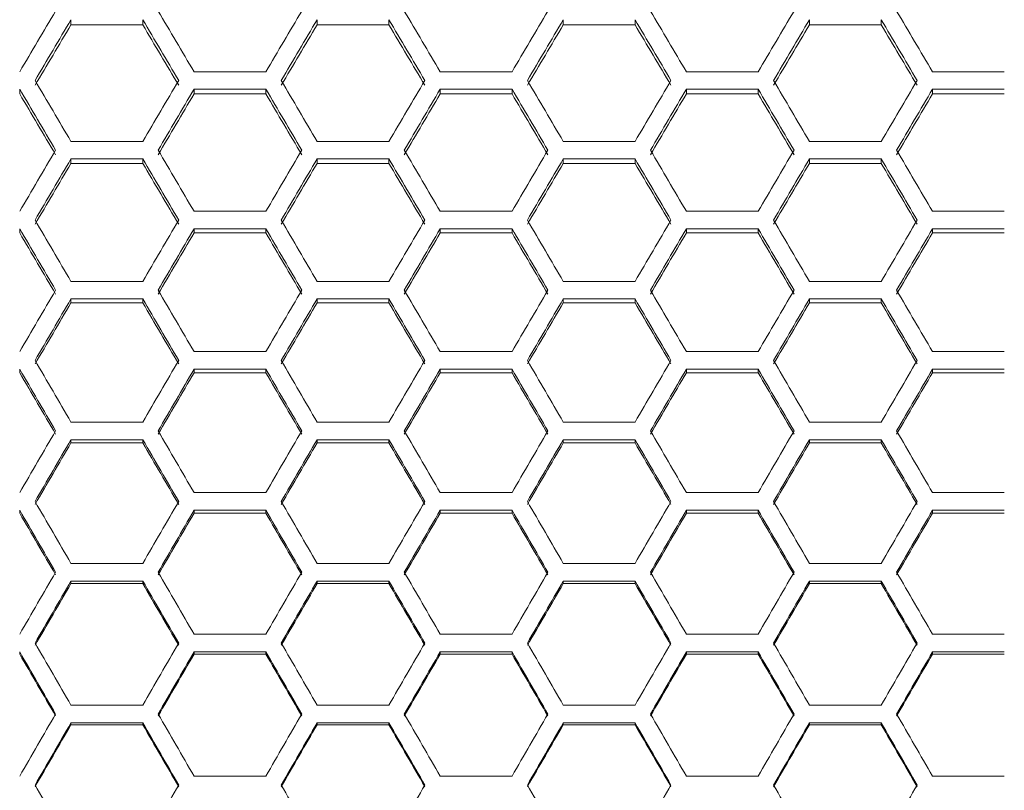
# Model space of a CAD drawing. Units: millimetres. Extents: x 14 to 297, y 21 to 141.
# Drawn here: x 153 to 164, y 113 to 122 of the extents above; entities that cross this region are included whole.
import ezdxf

# ---------------------------------------------------------------- set-up
doc = ezdxf.new("R2010")
doc.units = ezdxf.units.MM

msp = doc.modelspace()

# ---------------------------------------------------------------- linework, layer by layer
at = {"color": 7, "linetype": 'Continuous', "lineweight": 15}
for p, q in [((154.677396, 121.936191), (153.869106, 121.936191)), ((157.448676, 121.936191), (156.640387, 121.936191)), ((160.219958, 121.936191), (159.411667, 121.936191)), ((162.991241, 121.936191), (162.18295, 121.936191)), ((155.254746, 121.406959), (156.063037, 121.406959)), ((158.026028, 121.406959), (158.834317, 121.406959)), ((160.797308, 121.406959), (161.605598, 121.406959)), ((163.568589, 121.406959), (164.376879, 121.406959)), ((156.063037, 121.211102), (155.254746, 121.211102)), ((158.834317, 121.211102), (158.026028, 121.211102)), ((161.605598, 121.211102), (160.797308, 121.211102)), ((164.376879, 121.211102), (163.568589, 121.211102)), ((156.063037, 121.157292), (155.254746, 121.157292)), ((158.834317, 121.157292), (158.026028, 121.157292)), ((161.605598, 121.157292), (160.797308, 121.157292)), ((164.376879, 121.157292), (163.568589, 121.157292)), ((153.869106, 120.622599), (154.677396, 120.622599)), ((156.640387, 120.622599), (157.448676, 120.622599)), ((159.411667, 120.622599), (160.219958, 120.622599)), ((162.18295, 120.622599), (162.991241, 120.622599)), ((154.677396, 120.426129), (153.869106, 120.426129)), ((157.448676, 120.426129), (156.640387, 120.426129)), ((160.219958, 120.426129), (159.411667, 120.426129)), ((162.991241, 120.426129), (162.18295, 120.426129)), ((154.677396, 120.375885), (153.869106, 120.375885)), ((157.448676, 120.375885), (156.640387, 120.375885)), ((160.219958, 120.375885), (159.411667, 120.375885)), ((162.991241, 120.375885), (162.18295, 120.375885)), ((155.254746, 119.835847), (156.063037, 119.835847)), ((158.026028, 119.835847), (158.834317, 119.835847)), ((160.797308, 119.835847), (161.605598, 119.835847)), ((163.568589, 119.835847), (164.376879, 119.835847)), ((156.063037, 119.638804), (155.254746, 119.638804)), ((158.834317, 119.638804), (158.026028, 119.638804)), ((161.605598, 119.638804), (160.797308, 119.638804)), ((164.376879, 119.638804), (163.568589, 119.638804)), ((156.063037, 119.592136), (155.254746, 119.592136)), ((158.834317, 119.592136), (158.026028, 119.592136)), ((161.605598, 119.592136), (160.797308, 119.592136)), ((164.376879, 119.592136), (163.568589, 119.592136)), ((153.869106, 119.046867), (154.677396, 119.046867)), ((156.640387, 119.046867), (157.448676, 119.046867)), ((159.411667, 119.046867), (160.219958, 119.046867)), ((162.18295, 119.046867), (162.991241, 119.046867)), ((154.677396, 118.849294), (153.869106, 118.849294)), ((157.448676, 118.849294), (156.640387, 118.849294)), ((160.219958, 118.849294), (159.411667, 118.849294)), ((162.991241, 118.849294), (162.18295, 118.849294)), ((154.677396, 118.806213), (153.869106, 118.806213)), ((157.448676, 118.806213), (156.640387, 118.806213)), ((160.219958, 118.806213), (159.411667, 118.806213)), ((162.991241, 118.806213), (162.18295, 118.806213)), ((155.254746, 118.255829), (156.063037, 118.255829)), ((158.026028, 118.255829), (158.834317, 118.255829)), ((160.797308, 118.255829), (161.605598, 118.255829)), ((163.568589, 118.255829), (164.376879, 118.255829)), ((156.063037, 118.057767), (155.254746, 118.057767)), ((158.834317, 118.057767), (158.026028, 118.057767)), ((161.605598, 118.057767), (160.797308, 118.057767)), ((164.376879, 118.057767), (163.568589, 118.057767)), ((156.063037, 118.018282), (155.254746, 118.018282)), ((158.834317, 118.018282), (158.026028, 118.018282)), ((161.605598, 118.018282), (160.797308, 118.018282)), ((164.376879, 118.018282), (163.568589, 118.018282)), ((153.869106, 117.4629), (154.677396, 117.4629)), ((156.640387, 117.4629), (157.448676, 117.4629)), ((159.411667, 117.4629), (160.219958, 117.4629)), ((162.18295, 117.4629), (162.991241, 117.4629)), ((154.677396, 117.264392), (153.869106, 117.264392)), ((154.677396, 117.228511), (153.869106, 117.228511)), ((157.448676, 117.264392), (156.640387, 117.264392)), ((157.448676, 117.228511), (156.640387, 117.228511)), ((160.219958, 117.264392), (159.411667, 117.264392)), ((160.219958, 117.228511), (159.411667, 117.228511)), ((162.991241, 117.264392), (162.18295, 117.264392)), ((162.991241, 117.228511), (162.18295, 117.228511)), ((155.254746, 116.668248), (156.063037, 116.668248)), ((158.026028, 116.668248), (158.834317, 116.668248)), ((160.797308, 116.668248), (161.605598, 116.668248)), ((163.568589, 116.668248), (164.376879, 116.668248)), ((156.063037, 116.469337), (155.254746, 116.469337)), ((156.063037, 116.437068), (155.254746, 116.437068)), ((158.834317, 116.469337), (158.026028, 116.469337)), ((158.834317, 116.437068), (158.026028, 116.437068)), ((161.605598, 116.469337), (160.797308, 116.469337)), ((161.605598, 116.437068), (160.797308, 116.437068)), ((164.376879, 116.469337), (163.568589, 116.469337)), ((164.376879, 116.437068), (163.568589, 116.437068)), ((153.869106, 115.872044), (154.677396, 115.872044)), ((156.640387, 115.872044), (157.448676, 115.872044)), ((159.411667, 115.872044), (160.219958, 115.872044)), ((162.18295, 115.872044), (162.991241, 115.872044)), ((154.677396, 115.67277), (153.869106, 115.67277)), ((154.677396, 115.644121), (153.869106, 115.644121)), ((157.448676, 115.67277), (156.640387, 115.67277)), ((157.448676, 115.644121), (156.640387, 115.644121)), ((160.219958, 115.67277), (159.411667, 115.67277)), ((160.219958, 115.644121), (159.411667, 115.644121)), ((162.991241, 115.67277), (162.18295, 115.67277)), ((162.991241, 115.644121), (162.18295, 115.644121)), ((155.254746, 115.074456), (156.063037, 115.074456)), ((158.026028, 115.074456), (158.834317, 115.074456)), ((160.797308, 115.074456), (161.605598, 115.074456)), ((163.568589, 115.074456), (164.376879, 115.074456)), ((156.063037, 114.874863), (155.254746, 114.874863)), ((156.063037, 114.849838), (155.254746, 114.849838)), ((158.834317, 114.874863), (158.026028, 114.874863)), ((158.834317, 114.849838), (158.026028, 114.849838)), ((161.605598, 114.874863), (160.797308, 114.874863)), ((161.605598, 114.849838), (160.797308, 114.849838)), ((164.376879, 114.874863), (163.568589, 114.874863)), ((164.376879, 114.849838), (163.568589, 114.849838)), ((153.869106, 114.275654), (154.677396, 114.275654)), ((156.640387, 114.275654), (157.448676, 114.275654)), ((159.411667, 114.275654), (160.219958, 114.275654)), ((162.18295, 114.275654), (162.991241, 114.275654)), ((154.677396, 114.075784), (153.869106, 114.075784)), ((157.448676, 114.075784), (156.640387, 114.075784)), ((160.219958, 114.075784), (159.411667, 114.075784)), ((162.991241, 114.075784), (162.18295, 114.075784)), ((154.677396, 114.05439), (153.869106, 114.05439)), ((157.448676, 114.05439), (156.640387, 114.05439)), ((160.219958, 114.05439), (159.411667, 114.05439)), ((162.991241, 114.05439), (162.18295, 114.05439)), ((155.254746, 113.475808), (156.063037, 113.475808)), ((158.026028, 113.475808), (158.834317, 113.475808)), ((160.797308, 113.475808), (161.605598, 113.475808)), ((163.568589, 113.475808), (164.376879, 113.475808))]:
    msp.add_line(p, q, dxfattribs=at)
for points in [[(153.291755, 121.406958), (153.42647, 121.635364), (153.561185, 121.863443), (153.6959, 122.091177)], [(154.850601, 122.091177), (154.985316, 121.863443), (155.120031, 121.635364), (155.254746, 121.406958)], [(156.063036, 121.406958), (156.197751, 121.635364), (156.332466, 121.863443), (156.467181, 122.091177)], [(157.621882, 122.091177), (157.756597, 121.863443), (157.891312, 121.635364), (158.026027, 121.406958)], [(158.834318, 121.406958), (158.969033, 121.635364), (159.103748, 121.863443), (159.238463, 122.091177)], [(160.393163, 122.091177), (160.527878, 121.863443), (160.662593, 121.635364), (160.797308, 121.406958)], [(161.605599, 121.406958), (161.740314, 121.635364), (161.875029, 121.863443), (162.009744, 122.091177)], [(163.164445, 122.091177), (163.29916, 121.863443), (163.433875, 121.635364), (163.56859, 121.406958)], [(153.869105, 121.993556), (153.73439, 121.765724), (153.599675, 121.537549), (153.46496, 121.30905)], [(153.869105, 121.993556), (153.869105, 121.974434), (153.869105, 121.955312), (153.869105, 121.936191)], [(155.081541, 121.30905), (154.946826, 121.537549), (154.812111, 121.765724), (154.677396, 121.993556)], [(154.677396, 121.993556), (154.677396, 121.974434), (154.677396, 121.955312), (154.677396, 121.936191)], [(156.640386, 121.993556), (156.505671, 121.765724), (156.370956, 121.537549), (156.236241, 121.30905)], [(156.640386, 121.993556), (156.640386, 121.974434), (156.640386, 121.955312), (156.640386, 121.936191)], [(157.852822, 121.30905), (157.718107, 121.537549), (157.583392, 121.765724), (157.448677, 121.993556)], [(157.448677, 121.993556), (157.448677, 121.974434), (157.448677, 121.955312), (157.448677, 121.936191)], [(159.411668, 121.993556), (159.276953, 121.765724), (159.142238, 121.537549), (159.007523, 121.30905)], [(159.411668, 121.993556), (159.411668, 121.974434), (159.411668, 121.955312), (159.411668, 121.936191)], [(160.624103, 121.30905), (160.489388, 121.537549), (160.354673, 121.765724), (160.219958, 121.993556)], [(160.219958, 121.993556), (160.219958, 121.974434), (160.219958, 121.955312), (160.219958, 121.936191)], [(162.182949, 121.993556), (162.048234, 121.765724), (161.913519, 121.537549), (161.778804, 121.30905)], [(162.182949, 121.993556), (162.182949, 121.974434), (162.182949, 121.955312), (162.182949, 121.936191)], [(163.395385, 121.30905), (163.26067, 121.537549), (163.125955, 121.765724), (162.991239, 121.993556)], [(162.991239, 121.993556), (162.991239, 121.974434), (162.991239, 121.955312), (162.991239, 121.936191)], [(153.869105, 121.936191), (153.73439, 121.709394), (153.599675, 121.482256), (153.46496, 121.254795)], [(155.081541, 121.254795), (154.946826, 121.482256), (154.812111, 121.709394), (154.677396, 121.936191)], [(156.640386, 121.936191), (156.505671, 121.709394), (156.370956, 121.482256), (156.236241, 121.254795)], [(157.852822, 121.254795), (157.718107, 121.482256), (157.583392, 121.709394), (157.448677, 121.936191)], [(159.411668, 121.936191), (159.276953, 121.709394), (159.142238, 121.482256), (159.007523, 121.254795)], [(160.624103, 121.254795), (160.489388, 121.482256), (160.354673, 121.709394), (160.219958, 121.936191)], [(162.182949, 121.936191), (162.048234, 121.709394), (161.913519, 121.482256), (161.778804, 121.254795)], [(163.395385, 121.254795), (163.26067, 121.482256), (163.125955, 121.709394), (162.991239, 121.936191)], [(153.46496, 121.30905), (153.599675, 121.080551), (153.73439, 120.851728), (153.869105, 120.6226)], [(154.677396, 120.6226), (154.812111, 120.851728), (154.946826, 121.080551), (155.081541, 121.30905)], [(156.236241, 121.30905), (156.370956, 121.080551), (156.505671, 120.851728), (156.640386, 120.6226)], [(157.448677, 120.6226), (157.583392, 120.851728), (157.718107, 121.080551), (157.852822, 121.30905)], [(159.007523, 121.30905), (159.142238, 121.080551), (159.276953, 120.851728), (159.411668, 120.6226)], [(160.219958, 120.6226), (160.354673, 120.851728), (160.489388, 121.080551), (160.624103, 121.30905)], [(161.778804, 121.30905), (161.913519, 121.080551), (162.048234, 120.851728), (162.182949, 120.6226)], [(162.991239, 120.6226), (163.125955, 120.851728), (163.26067, 121.080551), (163.395385, 121.30905)], [(153.6959, 120.524383), (153.561185, 120.753598), (153.42647, 120.982511), (153.291755, 121.211102)], [(153.291755, 121.211102), (153.291755, 121.193165), (153.291755, 121.175229), (153.291755, 121.157292)], [(155.254746, 121.211102), (155.120031, 120.982511), (154.985316, 120.753598), (154.850601, 120.524383)], [(155.254746, 121.211102), (155.254746, 121.193165), (155.254746, 121.175229), (155.254746, 121.157292)], [(156.467181, 120.524383), (156.332466, 120.753598), (156.197751, 120.982511), (156.063036, 121.211102)], [(156.063036, 121.211102), (156.063036, 121.193165), (156.063036, 121.175229), (156.063036, 121.157292)], [(158.026027, 121.211102), (157.891312, 120.982511), (157.756597, 120.753598), (157.621882, 120.524383)], [(158.026027, 121.211102), (158.026027, 121.193165), (158.026027, 121.175229), (158.026027, 121.157292)], [(159.238463, 120.524383), (159.103748, 120.753598), (158.969033, 120.982511), (158.834318, 121.211102)], [(158.834318, 121.211102), (158.834318, 121.193165), (158.834318, 121.175229), (158.834318, 121.157292)], [(160.797308, 121.211102), (160.662593, 120.982511), (160.527878, 120.753598), (160.393163, 120.524383)], [(160.797308, 121.211102), (160.797308, 121.193165), (160.797308, 121.175229), (160.797308, 121.157292)], [(162.009744, 120.524383), (161.875029, 120.753598), (161.740314, 120.982511), (161.605599, 121.211102)], [(161.605599, 121.211102), (161.605599, 121.193165), (161.605599, 121.175229), (161.605599, 121.157292)], [(163.56859, 121.211102), (163.433875, 120.982511), (163.29916, 120.753598), (163.164445, 120.524383)], [(163.56859, 121.211102), (163.56859, 121.193165), (163.56859, 121.175229), (163.56859, 121.157292)], [(153.6959, 120.473692), (153.561185, 120.701866), (153.42647, 120.929739), (153.291755, 121.157292)], [(155.254746, 121.157292), (155.120031, 120.929739), (154.985316, 120.701866), (154.850601, 120.473692)], [(156.467181, 120.473692), (156.332466, 120.701866), (156.197751, 120.929739), (156.063036, 121.157292)], [(158.026027, 121.157292), (157.891312, 120.929739), (157.756597, 120.701866), (157.621882, 120.473692)], [(159.238463, 120.473692), (159.103748, 120.701866), (158.969033, 120.929739), (158.834318, 121.157292)], [(160.797308, 121.157292), (160.662593, 120.929739), (160.527878, 120.701866), (160.393163, 120.473692)], [(162.009744, 120.473692), (161.875029, 120.701866), (161.740314, 120.929739), (161.605599, 121.157292)], [(163.56859, 121.157292), (163.433875, 120.929739), (163.29916, 120.701866), (163.164445, 120.473692)], [(153.291755, 119.835847), (153.42647, 120.065649), (153.561185, 120.295168), (153.6959, 120.524383)], [(154.850601, 120.524383), (154.985316, 120.295168), (155.120031, 120.065649), (155.254746, 119.835847)], [(156.063036, 119.835847), (156.197751, 120.065649), (156.332466, 120.295168), (156.467181, 120.524383)], [(157.621882, 120.524383), (157.756597, 120.295168), (157.891312, 120.065649), (158.026027, 119.835847)], [(158.834318, 119.835847), (158.969033, 120.065649), (159.103748, 120.295168), (159.238463, 120.524383)], [(160.393163, 120.524383), (160.527878, 120.295168), (160.662593, 120.065649), (160.797308, 119.835847)], [(161.605599, 119.835847), (161.740314, 120.065649), (161.875029, 120.295168), (162.009744, 120.524383)], [(163.164445, 120.524383), (163.29916, 120.295168), (163.433875, 120.065649), (163.56859, 119.835847)], [(153.869105, 120.426129), (153.73439, 120.196828), (153.599675, 119.967226), (153.46496, 119.737343)], [(153.869105, 120.426129), (153.869105, 120.409381), (153.869105, 120.392633), (153.869105, 120.375885)], [(155.081541, 119.737343), (154.946826, 119.967226), (154.812111, 120.196828), (154.677396, 120.426129)], [(154.677396, 120.426129), (154.677396, 120.409381), (154.677396, 120.392633), (154.677396, 120.375885)], [(156.640386, 120.426129), (156.505671, 120.196828), (156.370956, 119.967226), (156.236241, 119.737343)], [(156.640386, 120.426129), (156.640386, 120.409381), (156.640386, 120.392633), (156.640386, 120.375885)], [(157.852822, 119.737343), (157.718107, 119.967226), (157.583392, 120.196828), (157.448677, 120.426129)], [(157.448677, 120.426129), (157.448677, 120.409381), (157.448677, 120.392633), (157.448677, 120.375885)], [(159.411668, 120.426129), (159.276953, 120.196828), (159.142238, 119.967226), (159.007523, 119.737343)], [(159.411668, 120.426129), (159.411668, 120.409381), (159.411668, 120.392633), (159.411668, 120.375885)], [(160.624103, 119.737343), (160.489388, 119.967226), (160.354673, 120.196828), (160.219958, 120.426129)], [(160.219958, 120.426129), (160.219958, 120.409381), (160.219958, 120.392633), (160.219958, 120.375885)], [(162.182949, 120.426129), (162.048234, 120.196828), (161.913519, 119.967226), (161.778804, 119.737343)], [(162.182949, 120.426129), (162.182949, 120.409381), (162.182949, 120.392633), (162.182949, 120.375885)], [(163.395385, 119.737343), (163.26067, 119.967226), (163.125955, 120.196828), (162.991239, 120.426129)], [(162.991239, 120.426129), (162.991239, 120.409381), (162.991239, 120.392633), (162.991239, 120.375885)], [(153.869105, 120.375885), (153.73439, 120.147625), (153.599675, 119.919067), (153.46496, 119.690228)], [(155.081541, 119.690228), (154.946826, 119.919067), (154.812111, 120.147625), (154.677396, 120.375885)], [(156.640386, 120.375885), (156.505671, 120.147625), (156.370956, 119.919067), (156.236241, 119.690228)], [(157.852822, 119.690228), (157.718107, 119.919067), (157.583392, 120.147625), (157.448677, 120.375885)], [(159.411668, 120.375885), (159.276953, 120.147625), (159.142238, 119.919067), (159.007523, 119.690228)], [(160.624103, 119.690228), (160.489388, 119.919067), (160.354673, 120.147625), (160.219958, 120.375885)], [(162.182949, 120.375885), (162.048234, 120.147625), (161.913519, 119.919067), (161.778804, 119.690228)], [(163.395385, 119.690228), (163.26067, 119.919067), (163.125955, 120.147625), (162.991239, 120.375885)], [(153.46496, 119.737343), (153.599675, 119.507459), (153.73439, 119.277295), (153.869105, 119.046867)], [(154.677396, 119.046867), (154.812111, 119.277295), (154.946826, 119.507459), (155.081541, 119.737343)], [(156.236241, 119.737343), (156.370956, 119.507459), (156.505671, 119.277295), (156.640386, 119.046867)], [(157.448677, 119.046867), (157.583392, 119.277295), (157.718107, 119.507459), (157.852822, 119.737343)], [(159.007523, 119.737343), (159.142238, 119.507459), (159.276953, 119.277295), (159.411668, 119.046867)], [(160.219958, 119.046867), (160.354673, 119.277295), (160.489388, 119.507459), (160.624103, 119.737343)], [(161.778804, 119.737343), (161.913519, 119.507459), (162.048234, 119.277295), (162.182949, 119.046867)], [(162.991239, 119.046867), (163.125955, 119.277295), (163.26067, 119.507459), (163.395385, 119.737343)], [(153.6959, 118.948097), (153.561185, 119.178599), (153.42647, 119.408841), (153.291755, 119.638804)], [(153.291755, 119.638804), (153.291755, 119.623248), (153.291755, 119.607693), (153.291755, 119.592137)], [(155.254746, 119.638804), (155.120031, 119.408841), (154.985316, 119.178599), (154.850601, 118.948097)], [(155.254746, 119.638804), (155.254746, 119.623248), (155.254746, 119.607693), (155.254746, 119.592137)], [(156.467181, 118.948097), (156.332466, 119.178599), (156.197751, 119.408841), (156.063036, 119.638804)], [(156.063036, 119.638804), (156.063036, 119.623248), (156.063036, 119.607693), (156.063036, 119.592137)], [(158.026027, 119.638804), (157.891312, 119.408841), (157.756597, 119.178599), (157.621882, 118.948097)], [(158.026027, 119.638804), (158.026027, 119.623248), (158.026027, 119.607693), (158.026027, 119.592137)], [(159.238463, 118.948097), (159.103748, 119.178599), (158.969033, 119.408841), (158.834318, 119.638804)], [(158.834318, 119.638804), (158.834318, 119.623248), (158.834318, 119.607693), (158.834318, 119.592137)], [(160.797308, 119.638804), (160.662593, 119.408841), (160.527878, 119.178599), (160.393163, 118.948097)], [(160.797308, 119.638804), (160.797308, 119.623248), (160.797308, 119.607693), (160.797308, 119.592137)], [(162.009744, 118.948097), (161.875029, 119.178599), (161.740314, 119.408841), (161.605599, 119.638804)], [(161.605599, 119.638804), (161.605599, 119.623248), (161.605599, 119.607693), (161.605599, 119.592137)], [(163.56859, 119.638804), (163.433875, 119.408841), (163.29916, 119.178599), (163.164445, 118.948097)], [(163.56859, 119.638804), (163.56859, 119.623248), (163.56859, 119.607693), (163.56859, 119.592137)], [(153.6959, 118.904567), (153.561185, 119.134022), (153.42647, 119.363218), (153.291755, 119.592137)], [(155.254746, 119.592137), (155.120031, 119.363218), (154.985316, 119.134022), (154.850601, 118.904567)], [(156.467181, 118.904567), (156.332466, 119.134022), (156.197751, 119.363218), (156.063036, 119.592137)], [(158.026027, 119.592137), (157.891312, 119.363218), (157.756597, 119.134022), (157.621882, 118.904567)], [(159.238463, 118.904567), (159.103748, 119.134022), (158.969033, 119.363218), (158.834318, 119.592137)], [(160.797308, 119.592137), (160.662593, 119.363218), (160.527878, 119.134022), (160.393163, 118.904567)], [(162.009744, 118.904567), (161.875029, 119.134022), (161.740314, 119.363218), (161.605599, 119.592137)], [(163.56859, 119.592137), (163.433875, 119.363218), (163.29916, 119.134022), (163.164445, 118.904567)], [(153.291755, 118.255829), (153.42647, 118.486832), (153.561185, 118.717594), (153.6959, 118.948097)], [(154.850601, 118.948097), (154.985316, 118.717594), (155.120031, 118.486832), (155.254746, 118.255829)], [(156.063036, 118.255829), (156.197751, 118.486832), (156.332466, 118.717594), (156.467181, 118.948097)], [(157.621882, 118.948097), (157.756597, 118.717594), (157.891312, 118.486832), (158.026027, 118.255829)], [(158.834318, 118.255829), (158.969033, 118.486832), (159.103748, 118.717594), (159.238463, 118.948097)], [(160.393163, 118.948097), (160.527878, 118.717594), (160.662593, 118.486832), (160.797308, 118.255829)], [(161.605599, 118.255829), (161.740314, 118.486832), (161.875029, 118.717594), (162.009744, 118.948097)], [(163.164445, 118.948097), (163.29916, 118.717594), (163.433875, 118.486832), (163.56859, 118.255829)], [(153.869105, 118.849294), (153.73439, 118.618718), (153.599675, 118.387885), (153.46496, 118.156813)], [(153.869105, 118.849294), (153.869105, 118.834934), (153.869105, 118.820574), (153.869105, 118.806213)], [(155.081541, 118.156813), (154.946826, 118.387885), (154.812111, 118.618718), (154.677396, 118.849294)], [(154.677396, 118.849294), (154.677396, 118.834934), (154.677396, 118.820574), (154.677396, 118.806213)], [(156.640386, 118.849294), (156.505671, 118.618718), (156.370956, 118.387885), (156.236241, 118.156813)], [(156.640386, 118.849294), (156.640386, 118.834934), (156.640386, 118.820574), (156.640386, 118.806213)], [(157.852822, 118.156813), (157.718107, 118.387885), (157.583392, 118.618718), (157.448677, 118.849294)], [(157.448677, 118.849294), (157.448677, 118.834934), (157.448677, 118.820574), (157.448677, 118.806213)], [(159.411668, 118.849294), (159.276953, 118.618718), (159.142238, 118.387885), (159.007523, 118.156813)], [(159.411668, 118.849294), (159.411668, 118.834934), (159.411668, 118.820574), (159.411668, 118.806213)], [(160.624103, 118.156813), (160.489388, 118.387885), (160.354673, 118.618718), (160.219958, 118.849294)], [(160.219958, 118.849294), (160.219958, 118.834934), (160.219958, 118.820574), (160.219958, 118.806213)], [(162.182949, 118.849294), (162.048234, 118.618718), (161.913519, 118.387885), (161.778804, 118.156813)], [(162.182949, 118.849294), (162.182949, 118.834934), (162.182949, 118.820574), (162.182949, 118.806213)], [(163.395385, 118.156813), (163.26067, 118.387885), (163.125955, 118.618718), (162.991239, 118.849294)], [(162.991239, 118.849294), (162.991239, 118.834934), (162.991239, 118.820574), (162.991239, 118.806213)], [(153.869105, 118.806213), (153.73439, 118.576685), (153.599675, 118.3469), (153.46496, 118.116878)], [(155.081541, 118.116878), (154.946826, 118.3469), (154.812111, 118.576685), (154.677396, 118.806213)], [(156.640386, 118.806213), (156.505671, 118.576685), (156.370956, 118.3469), (156.236241, 118.116878)], [(157.852822, 118.116878), (157.718107, 118.3469), (157.583392, 118.576685), (157.448677, 118.806213)], [(159.411668, 118.806213), (159.276953, 118.576685), (159.142238, 118.3469), (159.007523, 118.116878)], [(160.624103, 118.116878), (160.489388, 118.3469), (160.354673, 118.576685), (160.219958, 118.806213)], [(162.182949, 118.806213), (162.048234, 118.576685), (161.913519, 118.3469), (161.778804, 118.116878)], [(163.395385, 118.116878), (163.26067, 118.3469), (163.125955, 118.576685), (162.991239, 118.806213)], [(153.6959, 117.363659), (153.561185, 117.595252), (153.42647, 117.826627), (153.291755, 118.057767)], [(153.291755, 118.057767), (153.291755, 118.044606), (153.291755, 118.031444), (153.291755, 118.018282)], [(153.46496, 118.156813), (153.599675, 117.925741), (153.73439, 117.69443), (153.869105, 117.4629)], [(154.677396, 117.4629), (154.812111, 117.69443), (154.946826, 117.925741), (155.081541, 118.156813)], [(155.254746, 118.057767), (155.120031, 117.826627), (154.985316, 117.595252), (154.850601, 117.363659)], [(155.254746, 118.057767), (155.254746, 118.044606), (155.254746, 118.031444), (155.254746, 118.018282)], [(156.467181, 117.363659), (156.332466, 117.595252), (156.197751, 117.826627), (156.063036, 118.057767)], [(156.063036, 118.057767), (156.063036, 118.044606), (156.063036, 118.031444), (156.063036, 118.018282)], [(156.236241, 118.156813), (156.370956, 117.925741), (156.505671, 117.69443), (156.640386, 117.4629)], [(157.448677, 117.4629), (157.583392, 117.69443), (157.718107, 117.925741), (157.852822, 118.156813)], [(158.026027, 118.057767), (157.891312, 117.826627), (157.756597, 117.595252), (157.621882, 117.363659)], [(158.026027, 118.057767), (158.026027, 118.044606), (158.026027, 118.031444), (158.026027, 118.018282)], [(159.238463, 117.363659), (159.103748, 117.595252), (158.969033, 117.826627), (158.834318, 118.057767)], [(158.834318, 118.057767), (158.834318, 118.044606), (158.834318, 118.031444), (158.834318, 118.018282)], [(159.007523, 118.156813), (159.142238, 117.925741), (159.276953, 117.69443), (159.411668, 117.4629)], [(160.219958, 117.4629), (160.354673, 117.69443), (160.489388, 117.925741), (160.624103, 118.156813)], [(160.797308, 118.057767), (160.662593, 117.826627), (160.527878, 117.595252), (160.393163, 117.363659)], [(160.797308, 118.057767), (160.797308, 118.044606), (160.797308, 118.031444), (160.797308, 118.018282)], [(162.009744, 117.363659), (161.875029, 117.595252), (161.740314, 117.826627), (161.605599, 118.057767)], [(161.605599, 118.057767), (161.605599, 118.044606), (161.605599, 118.031444), (161.605599, 118.018282)], [(161.778804, 118.156813), (161.913519, 117.925741), (162.048234, 117.69443), (162.182949, 117.4629)], [(162.991239, 117.4629), (163.125955, 117.69443), (163.26067, 117.925741), (163.395385, 118.156813)], [(163.56859, 118.057767), (163.433875, 117.826627), (163.29916, 117.595252), (163.164445, 117.363659)], [(163.56859, 118.057767), (163.56859, 118.044606), (163.56859, 118.031444), (163.56859, 118.018282)], [(153.6959, 117.327328), (153.561185, 117.557868), (153.42647, 117.788193), (153.291755, 118.018282)], [(155.254746, 118.018282), (155.120031, 117.788193), (154.985316, 117.557868), (154.850601, 117.327328)], [(156.467181, 117.327328), (156.332466, 117.557868), (156.197751, 117.788193), (156.063036, 118.018282)], [(158.026027, 118.018282), (157.891312, 117.788193), (157.756597, 117.557868), (157.621882, 117.327328)], [(159.238463, 117.327328), (159.103748, 117.557868), (158.969033, 117.788193), (158.834318, 118.018282)], [(160.797308, 118.018282), (160.662593, 117.788193), (160.527878, 117.557868), (160.393163, 117.327328)], [(162.009744, 117.327328), (161.875029, 117.557868), (161.740314, 117.788193), (161.605599, 118.018282)], [(163.56859, 118.018282), (163.433875, 117.788193), (163.29916, 117.557868), (163.164445, 117.327328)], [(153.291755, 116.668248), (153.42647, 116.900256), (153.561185, 117.132066), (153.6959, 117.363659)], [(154.850601, 117.363659), (154.985316, 117.132066), (155.120031, 116.900256), (155.254746, 116.668248)], [(156.063036, 116.668248), (156.197751, 116.900256), (156.332466, 117.132066), (156.467181, 117.363659)], [(157.621882, 117.363659), (157.756597, 117.132066), (157.891312, 116.900256), (158.026027, 116.668248)], [(158.834318, 116.668248), (158.969033, 116.900256), (159.103748, 117.132066), (159.238463, 117.363659)], [(160.393163, 117.363659), (160.527878, 117.132066), (160.662593, 116.900256), (160.797308, 116.668248)], [(161.605599, 116.668248), (161.740314, 116.900256), (161.875029, 117.132066), (162.009744, 117.363659)], [(163.164445, 117.363659), (163.29916, 117.132066), (163.433875, 116.900256), (163.56859, 116.668248)], [(153.869105, 117.264392), (153.73439, 117.032737), (153.599675, 116.800868), (153.46496, 116.568804)], [(153.869105, 117.228511), (153.73439, 116.997909), (153.599675, 116.767094), (153.46496, 116.536084)], [(153.869105, 117.264392), (153.869105, 117.252431), (153.869105, 117.240471), (153.869105, 117.228511)], [(155.081541, 116.568804), (154.946826, 116.800868), (154.812111, 117.032737), (154.677396, 117.264392)], [(154.677396, 117.264392), (154.677396, 117.252431), (154.677396, 117.240471), (154.677396, 117.228511)], [(155.081541, 116.536084), (154.946826, 116.767094), (154.812111, 116.997909), (154.677396, 117.228511)], [(156.640386, 117.264392), (156.505671, 117.032737), (156.370956, 116.800868), (156.236241, 116.568804)], [(156.640386, 117.228511), (156.505671, 116.997909), (156.370956, 116.767094), (156.236241, 116.536084)], [(156.640386, 117.264392), (156.640386, 117.252431), (156.640386, 117.240471), (156.640386, 117.228511)], [(157.852822, 116.568804), (157.718107, 116.800868), (157.583392, 117.032737), (157.448677, 117.264392)], [(157.448677, 117.264392), (157.448677, 117.252431), (157.448677, 117.240471), (157.448677, 117.228511)], [(157.852822, 116.536084), (157.718107, 116.767094), (157.583392, 116.997909), (157.448677, 117.228511)], [(159.411668, 117.264392), (159.276953, 117.032737), (159.142238, 116.800868), (159.007523, 116.568804)], [(159.411668, 117.228511), (159.276953, 116.997909), (159.142238, 116.767094), (159.007523, 116.536084)], [(159.411668, 117.264392), (159.411668, 117.252431), (159.411668, 117.240471), (159.411668, 117.228511)], [(160.624103, 116.568804), (160.489388, 116.800868), (160.354673, 117.032737), (160.219958, 117.264392)], [(160.219958, 117.264392), (160.219958, 117.252431), (160.219958, 117.240471), (160.219958, 117.228511)], [(160.624103, 116.536084), (160.489388, 116.767094), (160.354673, 116.997909), (160.219958, 117.228511)], [(162.182949, 117.264392), (162.048234, 117.032737), (161.913519, 116.800868), (161.778804, 116.568804)], [(162.182949, 117.228511), (162.048234, 116.997909), (161.913519, 116.767094), (161.778804, 116.536084)], [(162.182949, 117.264392), (162.182949, 117.252431), (162.182949, 117.240471), (162.182949, 117.228511)], [(163.395385, 116.568804), (163.26067, 116.800868), (163.125955, 117.032737), (162.991239, 117.264392)], [(162.991239, 117.264392), (162.991239, 117.252431), (162.991239, 117.240471), (162.991239, 117.228511)], [(163.395385, 116.536084), (163.26067, 116.767094), (163.125955, 116.997909), (162.991239, 117.228511)], [(153.46496, 116.568804), (153.599675, 116.33674), (153.73439, 116.10448), (153.869105, 115.872044)], [(154.677396, 115.872044), (154.812111, 116.10448), (154.946826, 116.33674), (155.081541, 116.568804)], [(156.236241, 116.568804), (156.370956, 116.33674), (156.505671, 116.10448), (156.640386, 115.872044)], [(157.448677, 115.872044), (157.583392, 116.10448), (157.718107, 116.33674), (157.852822, 116.568804)], [(159.007523, 116.568804), (159.142238, 116.33674), (159.276953, 116.10448), (159.411668, 115.872044)], [(160.219958, 115.872044), (160.354673, 116.10448), (160.489388, 116.33674), (160.624103, 116.568804)], [(161.778804, 116.568804), (161.913519, 116.33674), (162.048234, 116.10448), (162.182949, 115.872044)], [(162.991239, 115.872044), (163.125955, 116.10448), (163.26067, 116.33674), (163.395385, 116.568804)], [(153.6959, 115.772418), (153.561185, 116.004904), (153.42647, 116.237217), (153.291755, 116.469336)], [(153.291755, 116.469336), (153.291755, 116.45858), (153.291755, 116.447824), (153.291755, 116.437068)], [(153.6959, 115.743316), (153.561185, 115.974746), (153.42647, 116.206003), (153.291755, 116.437068)], [(155.254746, 116.469336), (155.120031, 116.237217), (154.985316, 116.004904), (154.850601, 115.772418)], [(155.254746, 116.437068), (155.120031, 116.206003), (154.985316, 115.974746), (154.850601, 115.743316)], [(155.254746, 116.469336), (155.254746, 116.45858), (155.254746, 116.447824), (155.254746, 116.437068)], [(156.467181, 115.772418), (156.332466, 116.004904), (156.197751, 116.237217), (156.063036, 116.469336)], [(156.063036, 116.469336), (156.063036, 116.45858), (156.063036, 116.447824), (156.063036, 116.437068)], [(156.467181, 115.743316), (156.332466, 115.974746), (156.197751, 116.206003), (156.063036, 116.437068)], [(158.026027, 116.469336), (157.891312, 116.237217), (157.756597, 116.004904), (157.621882, 115.772418)], [(158.026027, 116.437068), (157.891312, 116.206003), (157.756597, 115.974746), (157.621882, 115.743316)], [(158.026027, 116.469336), (158.026027, 116.45858), (158.026027, 116.447824), (158.026027, 116.437068)], [(159.238463, 115.772418), (159.103748, 116.004904), (158.969033, 116.237217), (158.834318, 116.469336)], [(158.834318, 116.469336), (158.834318, 116.45858), (158.834318, 116.447824), (158.834318, 116.437068)], [(159.238463, 115.743316), (159.103748, 115.974746), (158.969033, 116.206003), (158.834318, 116.437068)], [(160.797308, 116.469336), (160.662593, 116.237217), (160.527878, 116.004904), (160.393163, 115.772418)], [(160.797308, 116.437068), (160.662593, 116.206003), (160.527878, 115.974746), (160.393163, 115.743316)], [(160.797308, 116.469336), (160.797308, 116.45858), (160.797308, 116.447824), (160.797308, 116.437068)], [(162.009744, 115.772418), (161.875029, 116.004904), (161.740314, 116.237217), (161.605599, 116.469336)], [(161.605599, 116.469336), (161.605599, 116.45858), (161.605599, 116.447824), (161.605599, 116.437068)], [(162.009744, 115.743316), (161.875029, 115.974746), (161.740314, 116.206003), (161.605599, 116.437068)], [(163.56859, 116.469336), (163.433875, 116.237217), (163.29916, 116.004904), (163.164445, 115.772418)], [(163.56859, 116.437068), (163.433875, 116.206003), (163.29916, 115.974746), (163.164445, 115.743316)], [(163.56859, 116.469336), (163.56859, 116.45858), (163.56859, 116.447824), (163.56859, 116.437068)], [(153.291755, 115.074456), (153.42647, 115.307271), (153.561185, 115.539931), (153.6959, 115.772418)], [(154.850601, 115.772418), (154.985316, 115.539931), (155.120031, 115.307271), (155.254746, 115.074456)], [(156.063036, 115.074456), (156.197751, 115.307271), (156.332466, 115.539931), (156.467181, 115.772418)], [(157.621882, 115.772418), (157.756597, 115.539931), (157.891312, 115.307271), (158.026027, 115.074456)], [(158.834318, 115.074456), (158.969033, 115.307271), (159.103748, 115.539931), (159.238463, 115.772418)], [(160.393163, 115.772418), (160.527878, 115.539931), (160.662593, 115.307271), (160.797308, 115.074456)], [(161.605599, 115.074456), (161.740314, 115.307271), (161.875029, 115.539931), (162.009744, 115.772418)], [(163.164445, 115.772418), (163.29916, 115.539931), (163.433875, 115.307271), (163.56859, 115.074456)], [(153.869105, 115.67277), (153.73439, 115.440235), (153.599675, 115.207528), (153.46496, 114.974669)], [(153.869105, 115.644121), (153.73439, 115.412642), (153.599675, 115.180992), (153.46496, 114.949191)], [(153.869105, 115.67277), (153.869105, 115.66322), (153.869105, 115.653671), (153.869105, 115.644121)], [(155.081541, 114.974669), (154.946826, 115.207528), (154.812111, 115.440235), (154.677396, 115.67277)], [(154.677396, 115.67277), (154.677396, 115.66322), (154.677396, 115.653671), (154.677396, 115.644121)], [(155.081541, 114.949191), (154.946826, 115.180992), (154.812111, 115.412642), (154.677396, 115.644121)], [(156.640386, 115.67277), (156.505671, 115.440235), (156.370956, 115.207528), (156.236241, 114.974669)], [(156.640386, 115.644121), (156.505671, 115.412642), (156.370956, 115.180992), (156.236241, 114.949191)], [(156.640386, 115.67277), (156.640386, 115.66322), (156.640386, 115.653671), (156.640386, 115.644121)], [(157.852822, 114.974669), (157.718107, 115.207528), (157.583392, 115.440235), (157.448677, 115.67277)], [(157.448677, 115.67277), (157.448677, 115.66322), (157.448677, 115.653671), (157.448677, 115.644121)], [(157.852822, 114.949191), (157.718107, 115.180992), (157.583392, 115.412642), (157.448677, 115.644121)], [(159.411668, 115.67277), (159.276953, 115.440235), (159.142238, 115.207528), (159.007523, 114.974669)], [(159.411668, 115.644121), (159.276953, 115.412642), (159.142238, 115.180992), (159.007523, 114.949191)], [(159.411668, 115.67277), (159.411668, 115.66322), (159.411668, 115.653671), (159.411668, 115.644121)], [(160.624103, 114.974669), (160.489388, 115.207528), (160.354673, 115.440235), (160.219958, 115.67277)], [(160.219958, 115.67277), (160.219958, 115.66322), (160.219958, 115.653671), (160.219958, 115.644121)], [(160.624103, 114.949191), (160.489388, 115.180992), (160.354673, 115.412642), (160.219958, 115.644121)], [(162.182949, 115.67277), (162.048234, 115.440235), (161.913519, 115.207528), (161.778804, 114.974669)], [(162.182949, 115.644121), (162.048234, 115.412642), (161.913519, 115.180992), (161.778804, 114.949191)], [(162.182949, 115.67277), (162.182949, 115.66322), (162.182949, 115.653671), (162.182949, 115.644121)], [(163.395385, 114.974669), (163.26067, 115.207528), (163.125955, 115.440235), (162.991239, 115.67277)], [(162.991239, 115.67277), (162.991239, 115.66322), (162.991239, 115.653671), (162.991239, 115.644121)], [(163.395385, 114.949191), (163.26067, 115.180992), (163.125955, 115.412642), (162.991239, 115.644121)], [(153.46496, 114.974669), (153.599675, 114.74181), (153.73439, 114.508799), (153.869105, 114.275654)], [(154.677396, 114.275654), (154.812111, 114.508799), (154.946826, 114.74181), (155.081541, 114.974669)], [(156.236241, 114.974669), (156.370956, 114.74181), (156.505671, 114.508799), (156.640386, 114.275654)], [(157.448677, 114.275654), (157.583392, 114.508799), (157.718107, 114.74181), (157.852822, 114.974669)], [(159.007523, 114.974669), (159.142238, 114.74181), (159.276953, 114.508799), (159.411668, 114.275654)], [(160.219958, 114.275654), (160.354673, 114.508799), (160.489388, 114.74181), (160.624103, 114.974669)], [(161.778804, 114.974669), (161.913519, 114.74181), (162.048234, 114.508799), (162.182949, 114.275654)], [(162.991239, 114.275654), (163.125955, 114.508799), (163.26067, 114.74181), (163.395385, 114.974669)], [(153.6959, 114.175727), (153.561185, 114.408909), (153.42647, 114.641961), (153.291755, 114.874863)], [(153.291755, 114.874863), (153.291755, 114.866521), (153.291755, 114.85818), (153.291755, 114.849838)], [(153.6959, 114.153879), (153.561185, 114.386001), (153.42647, 114.617994), (153.291755, 114.849838)], [(155.254746, 114.874863), (155.120031, 114.641961), (154.985316, 114.408909), (154.850601, 114.175727)], [(155.254746, 114.849838), (155.120031, 114.617994), (154.985316, 114.386001), (154.850601, 114.153879)], [(155.254746, 114.874863), (155.254746, 114.866521), (155.254746, 114.85818), (155.254746, 114.849838)], [(156.467181, 114.175727), (156.332466, 114.408909), (156.197751, 114.641961), (156.063036, 114.874863)], [(156.063036, 114.874863), (156.063036, 114.866521), (156.063036, 114.85818), (156.063036, 114.849838)], [(156.467181, 114.153879), (156.332466, 114.386001), (156.197751, 114.617994), (156.063036, 114.849838)], [(158.026027, 114.874863), (157.891312, 114.641961), (157.756597, 114.408909), (157.621882, 114.175727)], [(158.026027, 114.849838), (157.891312, 114.617994), (157.756597, 114.386001), (157.621882, 114.153879)], [(158.026027, 114.874863), (158.026027, 114.866521), (158.026027, 114.85818), (158.026027, 114.849838)], [(159.238463, 114.175727), (159.103748, 114.408909), (158.969033, 114.641961), (158.834318, 114.874863)], [(158.834318, 114.874863), (158.834318, 114.866521), (158.834318, 114.85818), (158.834318, 114.849838)], [(159.238463, 114.153879), (159.103748, 114.386001), (158.969033, 114.617994), (158.834318, 114.849838)], [(160.797308, 114.874863), (160.662593, 114.641961), (160.527878, 114.408909), (160.393163, 114.175727)], [(160.797308, 114.849838), (160.662593, 114.617994), (160.527878, 114.386001), (160.393163, 114.153879)], [(160.797308, 114.874863), (160.797308, 114.866521), (160.797308, 114.85818), (160.797308, 114.849838)], [(162.009744, 114.175727), (161.875029, 114.408909), (161.740314, 114.641961), (161.605599, 114.874863)], [(161.605599, 114.874863), (161.605599, 114.866521), (161.605599, 114.85818), (161.605599, 114.849838)], [(162.009744, 114.153879), (161.875029, 114.386001), (161.740314, 114.617994), (161.605599, 114.849838)], [(163.56859, 114.874863), (163.433875, 114.641961), (163.29916, 114.408909), (163.164445, 114.175727)], [(163.56859, 114.849838), (163.433875, 114.617994), (163.29916, 114.386001), (163.164445, 114.153879)], [(163.56859, 114.874863), (163.56859, 114.866521), (163.56859, 114.85818), (163.56859, 114.849838)], [(153.291755, 113.475808), (153.42647, 113.709232), (153.561185, 113.942545), (153.6959, 114.175727)], [(153.869105, 114.075784), (153.73439, 113.842565), (153.599675, 113.609218), (153.46496, 113.375762)], [(153.869105, 114.075784), (153.869105, 114.068652), (153.869105, 114.061521), (153.869105, 114.05439)], [(155.081541, 113.375762), (154.946826, 113.609218), (154.812111, 113.842565), (154.677396, 114.075784)], [(154.677396, 114.075784), (154.677396, 114.068652), (154.677396, 114.061521), (154.677396, 114.05439)], [(154.850601, 114.175727), (154.985316, 113.942545), (155.120031, 113.709232), (155.254746, 113.475808)], [(156.063036, 113.475808), (156.197751, 113.709232), (156.332466, 113.942545), (156.467181, 114.175727)], [(156.640386, 114.075784), (156.505671, 113.842565), (156.370956, 113.609218), (156.236241, 113.375762)], [(156.640386, 114.075784), (156.640386, 114.068652), (156.640386, 114.061521), (156.640386, 114.05439)], [(157.852822, 113.375762), (157.718107, 113.609218), (157.583392, 113.842565), (157.448677, 114.075784)], [(157.448677, 114.075784), (157.448677, 114.068652), (157.448677, 114.061521), (157.448677, 114.05439)], [(157.621882, 114.175727), (157.756597, 113.942545), (157.891312, 113.709232), (158.026027, 113.475808)], [(158.834318, 113.475808), (158.969033, 113.709232), (159.103748, 113.942545), (159.238463, 114.175727)], [(159.411668, 114.075784), (159.276953, 113.842565), (159.142238, 113.609218), (159.007523, 113.375762)], [(159.411668, 114.075784), (159.411668, 114.068652), (159.411668, 114.061521), (159.411668, 114.05439)], [(160.624103, 113.375762), (160.489388, 113.609218), (160.354673, 113.842565), (160.219958, 114.075784)], [(160.219958, 114.075784), (160.219958, 114.068652), (160.219958, 114.061521), (160.219958, 114.05439)], [(160.393163, 114.175727), (160.527878, 113.942545), (160.662593, 113.709232), (160.797308, 113.475808)], [(161.605599, 113.475808), (161.740314, 113.709232), (161.875029, 113.942545), (162.009744, 114.175727)], [(162.182949, 114.075784), (162.048234, 113.842565), (161.913519, 113.609218), (161.778804, 113.375762)], [(162.182949, 114.075784), (162.182949, 114.068652), (162.182949, 114.061521), (162.182949, 114.05439)], [(163.395385, 113.375762), (163.26067, 113.609218), (163.125955, 113.842565), (162.991239, 114.075784)], [(162.991239, 114.075784), (162.991239, 114.068652), (162.991239, 114.061521), (162.991239, 114.05439)], [(163.164445, 114.175727), (163.29916, 113.942545), (163.433875, 113.709232), (163.56859, 113.475808)], [(153.869105, 114.05439), (153.73439, 113.82223), (153.599675, 113.589943), (153.46496, 113.357548)], [(155.081541, 113.357548), (154.946826, 113.589943), (154.812111, 113.82223), (154.677396, 114.05439)], [(156.640386, 114.05439), (156.505671, 113.82223), (156.370956, 113.589943), (156.236241, 113.357548)], [(157.852822, 113.357548), (157.718107, 113.589943), (157.583392, 113.82223), (157.448677, 114.05439)], [(159.411668, 114.05439), (159.276953, 113.82223), (159.142238, 113.589943), (159.007523, 113.357548)], [(160.624103, 113.357548), (160.489388, 113.589943), (160.354673, 113.82223), (160.219958, 114.05439)], [(162.182949, 114.05439), (162.048234, 113.82223), (161.913519, 113.589943), (161.778804, 113.357548)], [(163.395385, 113.357548), (163.26067, 113.589943), (163.125955, 113.82223), (162.991239, 114.05439)], [(153.46496, 113.375762), (153.599675, 113.142307), (153.73439, 112.908742), (153.869105, 112.675088)], [(154.677396, 112.675088), (154.812111, 112.908742), (154.946826, 113.142307), (155.081541, 113.375762)], [(156.236241, 113.375762), (156.370956, 113.142307), (156.505671, 112.908742), (156.640386, 112.675088)], [(157.448677, 112.675088), (157.583392, 112.908742), (157.718107, 113.142307), (157.852822, 113.375762)], [(159.007523, 113.375762), (159.142238, 113.142307), (159.276953, 112.908742), (159.411668, 112.675088)], [(160.219958, 112.675088), (160.354673, 112.908742), (160.489388, 113.142307), (160.624103, 113.375762)], [(161.778804, 113.375762), (161.913519, 113.142307), (162.048234, 112.908742), (162.182949, 112.675088)], [(162.991239, 112.675088), (163.125955, 112.908742), (163.26067, 113.142307), (163.395385, 113.375762)]]:
    msp.add_open_spline(points, degree=3, dxfattribs=at)

doc.saveas('drawing.dxf')
